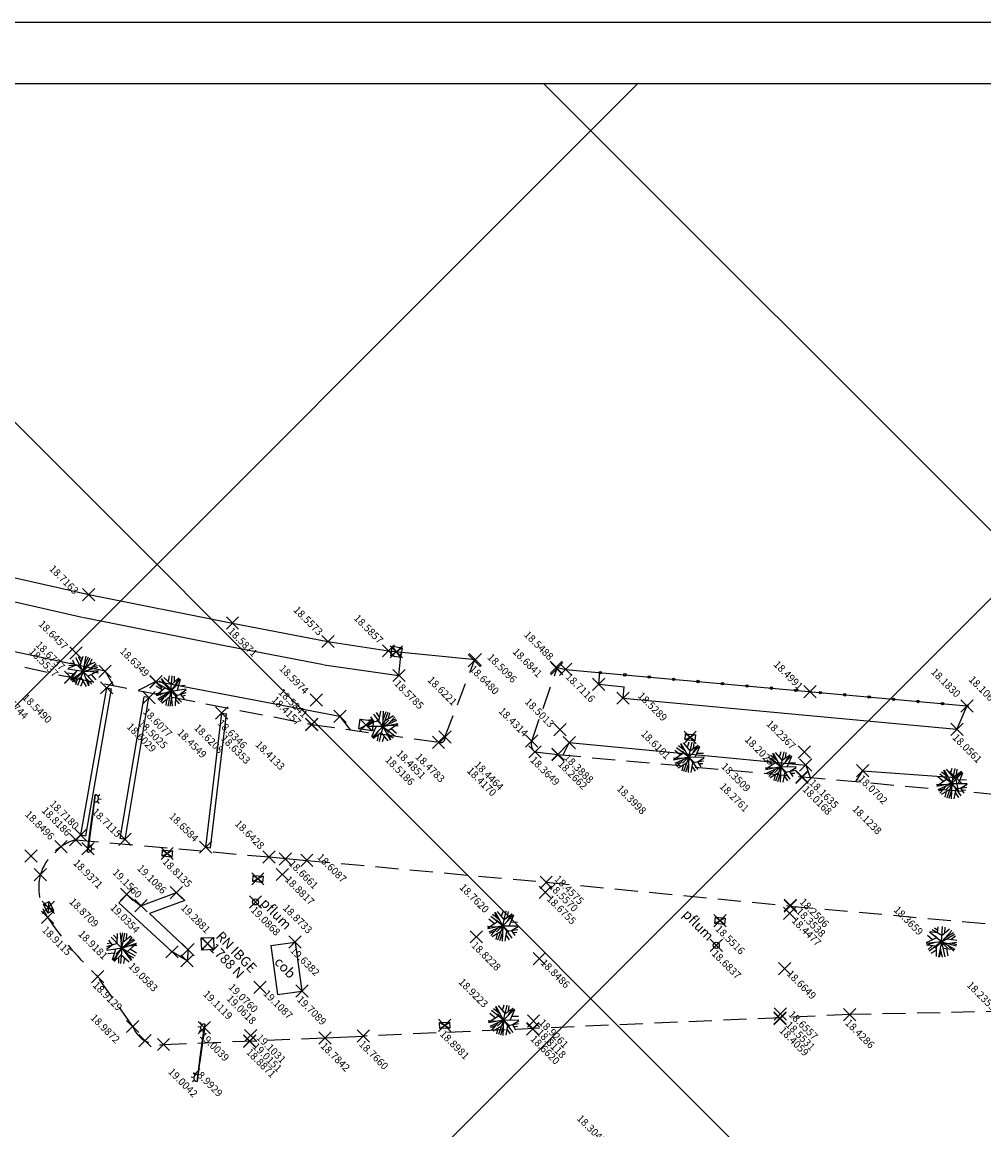
# Model space of a CAD drawing. Extents: x 611489 to 611910, y 348209 to 348506.
# Drawn here: x 611566 to 611644, y 348416 to 348506 of the extents above; entities that cross this region are included whole.
import ezdxf

# ---------------------------------------------------------------- set-up
doc = ezdxf.new("R2010")
doc.units = 0
doc.header["$LTSCALE"] = 7.5
doc.header["$MEASUREMENT"] = 0
doc.header["$PDMODE"] = 3
doc.header["$PDSIZE"] = 0.5
doc.linetypes.add('DASHED', pattern=[0.75, 0.5, -0.25])
doc.linetypes.add('HIDDEN', pattern=[0.375, 0.25, -0.125])
for name, color, linetype in [('ALP', 9, 'CONTINUOUS'), ('ARV', 9, 'CONTINUOUS'), ('BLOCOS', 9, 'CONTINUOUS'), ('EL', 9, 'CONTINUOUS'), ('EL2', 9, 'CONTINUOUS'), ('FAIXAS', 9, 'CONTINUOUS'), ('FORM2', 2, 'CONTINUOUS'), ('FORM6', 7, 'CONTINUOUS'), ('GRAMA', 9, 'HIDDEN'), ('LINHAS', 9, 'CONTINUOUS'), ('MALHA', 9, 'CONTINUOUS'), ('MF', 9, 'HIDDEN'), ('MF-REB', 9, 'DASHED'), ('PT', 9, 'CONTINUOUS'), ('PT2', 9, 'CONTINUOUS'), ('TEXTOS', 9, 'CONTINUOUS')]:
    doc.layers.add(name, color=color, linetype=linetype)
doc.styles.add('ROMANS', font='ROMANS.shx', dxfattribs={"height": 0.8})

# ---------------------------------------------------------------- blocks, each defined once
blk = doc.blocks.new('A1')
at = {"layer": 'ARV'}
for p, q in [((0, 0), (-0.831, 0.934)), ((-0.333, 0.711), (-0.64, 1.074)), ((-0.358, 0.402), (-0.293, 1.215)), ((0, 0), (-0.062, 1.248)), ((-0.027, 0.542), (0.14, 1.242)), ((0, 0), (0.306, 1.212)), ((0.126, 0.498), (0.783, 0.974)), ((0.398, 0.695), (0.459, 1.163)), ((-0.753, 0.298), (-1.248, -0.067)), ((0, 0), (-1.243, -0.131)), ((-0.358, 0.402), (-1.238, 0.17)), ((-0.868, 0.449), (-1.186, 0.395)), ((-0.753, 0.298), (-1.046, 0.684)), ((0, 0), (-0.787, -0.971)), ((0, 0), (-0.165, -1.239)), ((0, 0), (1.082, 0.626)), ((0, 0), (1.199, 0.353)), ((0, 0), (0.703, -1.034)), ((0, 0), (1.056, -0.668)), ((0.431, 0.25), (0.89, 0.878)), ((0.45, -0.285), (1.206, 0.33)), ((0.546, 0.16), (1.236, 0.184)), ((0.615, 0.501), (1.017, 0.727)), ((-0.642, -0.395), (-1.175, -0.426)), ((-0.53, -0.056), (-0.822, -0.942)), ((-0.072, -0.539), (-0.68, -1.049)), ((-0.339, -0.418), (-0.679, -1.05)), ((-0.317, -0.745), (-0.339, -1.203)), ((-0.072, -0.539), (0.535, -1.13)), ((0.173, -0.777), (0.074, -1.248)), ((0.31, -0.456), (0.924, -0.842)), ((0.542, -0.602), (0.736, -1.01)), ((0.682, -0.096), (1.172, -0.435))]:
    blk.add_line(p, q, dxfattribs=at)
blk = doc.blocks.new('PF')
at = {"layer": 'LINHAS'}
blk.add_circle((0, 0), 0.25, dxfattribs=at)
blk = doc.blocks.new('CX1')
at = {"layer": 'LINHAS'}
for p, q in [((-0.507, 0.507), (0.493, -0.493)), ((-0.507, -0.493), (-0.507, 0.507)), ((-0.507, 0.507), (0.493, 0.507)), ((-0.479, -0.493), (0.493, 0.507)), ((0.493, 0.507), (0.493, -0.493)), ((0.493, -0.493), (-0.507, -0.493))]:
    blk.add_line(p, q, dxfattribs=at)

msp = doc.modelspace()

# ---------------------------------------------------------------- linework, layer by layer
at = {"layer": 'ALP'}
for p, q in [((611546.786, 348465.324, 18.719), (611571.094, 348459.777, 18.716)), ((611571.094, 348459.777, 18.716), (611582.811, 348457.449, 18.587)), ((611582.811, 348457.449, 18.587), (611590.585, 348455.953, 18.557)), ((611590.585, 348455.953, 18.557), (611595.526, 348455.191, 18.586)), ((611595.526, 348455.191, 18.586), (611602.607, 348454.473, 18.51)), ((611609.19, 348453.848, 18.549), (611609.961, 348453.674, 18.712)), ((611609.961, 348453.674, 18.712), (611642.668, 348450.703, 18.183))]:
    msp.add_line(p, q, dxfattribs=at)
at = {"layer": 'ARV'}
for p, q in [((611543.723, 348464.041, 18.749), (611570.667, 348457.905, 18.716)), ((611570.719, 348457.894, 18.716), (611582.437, 348455.566, 18.587)), ((611572.428, 348453.523, 18.608), (611559.581, 348456.262, 18.671)), ((611582.448, 348455.563, 18.587), (611590.222, 348454.067, 18.557)), ((611596.371, 348453.179, 18.578), (611596.564, 348455.086, 18.575)), ((611572.428, 348453.523, 18.608), (611573.121, 348452.347, 10.638)), ((611590.293, 348454.055, 18.557), (611596.371, 348453.179, 18.578)), ((611612.655, 348452.463, 18.61), (611612.744, 348453.421, 18.61)), ((611591.564, 348449.842, 18.519), (611576.565, 348452.688, 18.635)), ((611612.655, 348452.463, 18.61), (611614.736, 348452.269, 18.61)), ((611614.649, 348451.334, 18.529), (611614.736, 348452.269, 18.529)), ((611614.649, 348451.334, 18.529), (611641.859, 348448.794, 18.056)), ((611642.668, 348450.703, 18.183), (611641.859, 348448.794, 18.056)), ((611591.564, 348449.842, 18.519), (611592.402, 348448.759, 18.613)), ((611610.257, 348447.709, 18.4), (611609.73, 348446.701, 18.253)), ((611610.257, 348447.709, 18.4), (611629.529, 348445.887, 18.124)), ((611629.529, 348445.887, 18.124), (611629.888, 348444.873, 18.103)), ((611634.164, 348445.421, 18.07), (611633.584, 348444.538, 18.059)), ((611634.164, 348445.421, 18.07), (611641.748, 348444.871, 17.958)), ((611641.748, 348444.871, 17.958), (611641.967, 348443.778, 18.015))]:
    msp.add_line(p, q, dxfattribs=at)
at = {"layer": 'BLOCOS'}
for p, q in [((611571.825, 348443.35, 18.937), (611572.006, 348443.495, 18.937)), ((611571.775, 348442.933, 18.937), (611571.921, 348442.75, 18.937)), ((611571.884, 348443.127, 18.937), (611572.116, 348443.096, 18.937)), ((611571.006, 348438.779, 18.937), (611571.035, 348439.378, 18.937)), ((611571.021, 348438.778, 18.937), (611571.05, 348439.377, 18.937)), ((611571.257, 348439.28, 18.937), (611571.426, 348439.44, 18.937)), ((611571.335, 348439.063, 18.937), (611571.569, 348439.052, 18.937)), ((611571.242, 348438.86, 18.937), (611571.403, 348438.69, 18.937)), ((611575.348, 348434.418, 19.156), (611578.234, 348435.485, 19.109)), ((611578.234, 348435.485, 19.109), (611578.926, 348434.849, 19.109)), ((611574.189, 348435.345, 19.035), (611573.552, 348434.653, 19.035)), ((611577.89, 348430.664, 19.112), (611573.552, 348434.653, 19.035)), ((611574.189, 348435.345, 19.035), (611575.348, 348434.418, 19.156)), ((611578.926, 348434.849, 19.109), (611576.033, 348433.779, 19.109)), ((611576.033, 348433.779, 19.142), (611579.194, 348430.835, 19.076)), ((611585.929, 348431.184, 19.638), (611587.91, 348431.461, 19.638)), ((611585.929, 348431.184, 19.638), (611586.487, 348427.193, 19.709)), ((611587.91, 348431.461, 19.638), (611588.468, 348427.47, 19.709)), ((611579.111, 348429.93, 19.062), (611577.89, 348430.664, 19.112)), ((611579.194, 348430.835, 19.076), (611579.111, 348429.93, 19.062)), ((611586.487, 348427.193, 19.709), (611588.468, 348427.47, 19.709)), ((611580.215, 348424.521, 19.004), (611579.982, 348424.55, 19.004)), ((611580.323, 348424.717, 19.004), (611580.175, 348424.898, 19.004)), ((611580.549, 348424.782, 19.004), (611580.475, 348424.186, 19.004)), ((611580.564, 348424.78, 19.004), (611580.49, 348424.185, 19.004)), ((611580.276, 348424.299, 19.004), (611580.096, 348424.152, 19.004)), ((611579.664, 348420.434, 19.004), (611579.432, 348420.465, 19.004)), ((611579.723, 348420.212, 19.004), (611579.542, 348420.066, 19.004)), ((611579.773, 348420.629, 19.004), (611579.627, 348420.812, 19.004))]:
    msp.add_line(p, q, dxfattribs=at)
for points, elevation in [([(611571.032, 348439.107), (611571.374, 348441.682), (611571.414, 348441.979), (611571.612, 348443.466)], 18.937), ([(611571.626, 348443.464), (611571.429, 348441.977), (611571.389, 348441.68), (611571.047, 348439.105)], 18.937), ([(611579.921, 348420.097), (611580.119, 348421.584), (611580.159, 348421.882), (611580.501, 348424.456)], 19.004), ([(611580.516, 348424.454), (611580.174, 348421.88), (611580.134, 348421.582), (611579.936, 348420.095)], 19.004)]:
    msp.add_lwpolyline(points, dxfattribs=dict(at, elevation=elevation))
for centre in [(611612.791, 348453.417, 18.183), (611614.783, 348453.236, 18.183), (611616.774, 348453.055, 18.183), (611618.766, 348452.874, 18.183), (611620.758, 348452.693, 18.183), (611622.75, 348452.512, 18.183), (611624.742, 348452.332, 18.183), (611626.733, 348452.151, 18.183), (611628.725, 348451.97, 18.183), (611630.717, 348451.789, 18.183), (611632.709, 348451.608, 18.183), (611634.701, 348451.427, 18.183), (611636.692, 348451.246, 18.183), (611638.684, 348451.065, 18.183), (611640.676, 348450.884, 18.183), (611642.668, 348450.703, 18.183)]:
    msp.add_circle(centre, 0.1, dxfattribs=at)
for centre, start, end in [((611571.587, 348443.167, 18.937), 262.4265, 82.4265), ((611571.036, 348439.077, 18.937), 264.37844, 87.24532), ((611580.512, 348424.484, 19.004), 80.06717, 262.93404), ((611579.961, 348420.395, 19.004), 82.4265, 262.4265)]:
    msp.add_arc(centre, 0.3, start, end, dxfattribs=at)
at = {"layer": 'FAIXAS'}
for p, q in [((611570.452, 348440.19, 18.718), (611572.566, 348452.173, 18.503)), ((611570.846, 348440.121, 18.718), (611572.96, 348452.104, 18.503)), ((611572.566, 348452.173, 18.503), (611572.96, 348452.104, 18.503)), ((611573.656, 348439.896, 18.712), (611575.607, 348451.443, 18.455)), ((611574.05, 348439.829, 18.712), (611576.002, 348451.376, 18.455)), ((611576.002, 348451.376, 18.455), (611575.607, 348451.443, 18.455)), ((611580.628, 348439.191, 18.658), (611581.932, 348450.115, 18.413)), ((611581.025, 348439.144, 18.658), (611582.329, 348450.068, 18.413)), ((611581.932, 348450.115, 18.413), (611582.329, 348450.068, 18.413)), ((611570.452, 348440.19, 18.718), (611570.846, 348440.121, 18.718)), ((611574.05, 348439.829, 18.712), (611573.656, 348439.896, 18.712)), ((611580.628, 348439.191, 18.658), (611581.025, 348439.144, 18.658))]:
    msp.add_line(p, q, dxfattribs=at)
at = {"layer": 'FORM2'}
msp.add_line((611489.121, 348506.416), (611909.621, 348506.416), dxfattribs=at)
at = {"layer": 'FORM6'}
msp.add_line((611501.621, 348501.416), (611904.121, 348501.416), dxfattribs=at)
at = {"layer": 'GRAMA'}
msp.add_line((611576.565, 348452.688, 18.635), (611575.114, 348451.958, 18.705), dxfattribs=at)
at = {"layer": 'MALHA'}
for p, q in [((611615.85, 348501.416), (611508.955, 348394.521)), ((611537.46, 348501.416), (611771.166, 348267.711)), ((611686.56, 348501.416), (611541.3, 348356.156)), ((611608.171, 348501.416), (611794.278, 348315.31))]:
    msp.add_line(p, q, dxfattribs=at)
at = {"layer": 'MF'}
for p, q in [((611554.896, 348456.274, 18.697), (611569.606, 348453.032, 18.554)), ((611600.13, 348448.163, 18.446), (611602.529, 348454.393, 18.648)), ((611607.204, 348447.841, 18.431), (611609.247, 348453.728, 18.684)), ((611569.606, 348453.032, 18.554), (611589.263, 348449.201, 18.584)), ((611589.263, 348449.201, 18.584), (611599.603, 348447.745, 18.417)), ((611607.457, 348446.96, 18.365), (611609.328, 348446.738, 18.266)), ((611609.328, 348446.738, 18.266), (611629.236, 348444.932, 18.163)), ((611629.236, 348444.932, 18.163), (611649.182, 348443.124, 17.889)), ((611570.023, 348439.797, 18.819), (611585.789, 348438.393, 18.643)), ((611588.87, 348438.117, 18.609), (611608.377, 348436.335, 18.457)), ((611608.377, 348436.335, 18.457), (611628.275, 348434.398, 18.354)), ((611628.275, 348434.398, 18.354), (611648.211, 348432.598, 17.973)), ((611574.675, 348424.582, 18.987), (611571.829, 348428.641, 18.913)), ((611633.123, 348425.546, 18.429), (611593.477, 348423.798, 18.766)), ((611646.104, 348425.827, 18.235), (611633.123, 348425.546, 18.429)), ((611577.185, 348423.115, 18.993), (611590.354, 348423.653, 18.784))]:
    msp.add_line(p, q, dxfattribs=at)
at = {"layer": 'MF', "elevation": 18.871}
msp.add_lwpolyline([(611567.146, 348436.941, 0.210574), (611567.745, 348433.474, 0.057765), (611571.829, 348428.641, 0.057765)], format="xyb", dxfattribs=at)
at = {"layer": 'MF'}
for centre, radius, start, end in [((611599.763, 348448.084, 18.417), 0.375, 244.72154, 12.12759), ((611607.969, 348447.583, 18.431), 0.808, 161.37135, 230.58012), ((611571.245, 348435.689, 18.871), 4.287, 106.56708, 163.00892), ((611576.868, 348425.452, 18.987), 2.359, 201.62407, 277.7387)]:
    msp.add_arc(centre, radius, start, end, dxfattribs=at)
at = {"layer": 'MF-REB', "color": 9}
msp.add_line((611585.789, 348438.393, 18.643), (611588.87, 348438.117, 18.609), dxfattribs=at)
at = {"layer": 'MF-REB'}
msp.add_line((611590.354, 348423.653, 18.784), (611593.477, 348423.798, 18.766), dxfattribs=at)
at = {"layer": 'PT'}
for p in [(611582.811, 348457.449, 18.587), (611595.526, 348455.191, 18.586), (611596.165, 348455.108, 18.622), (611602.529, 348454.393, 18.648), (611602.607, 348454.473, 18.51), (611609.19, 348453.848, 18.549), (611570.639, 348453.519, 18.603), (611572.428, 348453.523, 18.608), (611596.371, 348453.179, 18.578), (611609.247, 348453.728, 18.684), (611572.566, 348452.173, 18.503), (611576.562, 348452.658, 18.621), (611576.565, 348452.688, 18.635), (611577.831, 348452.018, 18.635), (611612.655, 348452.463, 18.61), (611576.002, 348451.376, 18.455), (611577.791, 348451.916, 18.635), (611614.649, 348451.334, 18.529), (611642.668, 348450.703, 18.183), (611581.932, 348450.115, 18.413), (611591.564, 348449.842, 18.519), (611593.702, 348449.149, 18.485), (611595.066, 348449.028, 18.478), (611641.859, 348448.794, 18.056), (611599.603, 348447.745, 18.417), (611600.13, 348448.163, 18.446), (611607.204, 348447.841, 18.431), (611610.257, 348447.709, 18.4), (611620.115, 348448.151, 18.351), (611607.457, 348446.96, 18.365), (611619.993, 348446.525, 18.276), (611627.497, 348445.738, 18.203), (611629.529, 348445.887, 18.124), (611634.164, 348445.421, 18.07), (611641.748, 348444.871, 17.958), (611641.437, 348444.375, 17.965), (611570.023, 348439.797, 18.819), (611570.452, 348440.19, 18.718), (611574.05, 348439.829, 18.712), (611568.837, 348439.234, 18.85), (611571.036, 348439.077, 18.937), (611577.487, 348438.674, 18.814), (611580.628, 348439.191, 18.658), (611585.789, 348438.393, 18.643), (611588.87, 348438.117, 18.609), (611567.146, 348436.941, 18.871), (611584.875, 348436.61, 18.873), (611574.189, 348435.345, 19.035), (611578.234, 348435.485, 19.109), (611567.811, 348434.293, 18.918), (611575.348, 348434.418, 19.156), (611584.685, 348434.732, 19.087), (611567.745, 348433.474, 18.912), (611622.534, 348433.194, 18.552), (611604.839, 348432.782, 18.762), (611580.771, 348431.328, 19.288), (611587.91, 348431.461, 19.638), (611602.678, 348431.884, 18.823), (611640.594, 348431.469, 18.366), (611573.794, 348430.965, 19.058), (611577.89, 348430.664, 19.112), (611579.194, 348430.835, 19.076), (611622.236, 348431.196, 18.684), (611579.111, 348429.93, 19.062), (611571.829, 348428.641, 18.913), (611588.468, 348427.47, 19.709), (611604.909, 348425.104, 18.922), (611633.123, 348425.546, 18.429), (611574.675, 348424.582, 18.987), (611580.512, 348424.484, 19.004), (611600.11, 348424.669, 18.898), (611575.676, 348423.416, 19.004), (611590.354, 348423.653, 18.784), (611593.477, 348423.798, 18.766), (611577.185, 348423.115, 18.993)]:
    msp.add_point(p, dxfattribs=at)
at = {"layer": 'PT2'}
for p in [(611571.094, 348459.777, 18.716), (611590.585, 348455.953, 18.557), (611570.045, 348455.023, 18.646), (611569.606, 348453.032, 18.554), (611569.609, 348453.043, 18.674), (611609.961, 348453.674, 18.712), (611589.651, 348451.183, 18.597), (611629.87, 348451.862, 18.499), (611589.256, 348449.164, 18.416), (611589.263, 348449.201, 18.584), (611609.514, 348448.773, 18.501), (611609.328, 348446.738, 18.266), (611609.331, 348446.771, 18.389), (611629.421, 348446.955, 18.237), (611629.233, 348444.888, 18.017), (611629.236, 348444.932, 18.163), (611566.396, 348438.473, 18.814), (611587.112, 348438.22, 18.666), (611586.866, 348436.967, 18.882), (611608.377, 348436.335, 18.457), (611608.377, 348436.325, 18.557), (611608.304, 348435.52, 18.675), (611628.275, 348434.398, 18.354), (611628.281, 348434.466, 18.251), (611628.219, 348433.792, 18.448), (611607.809, 348430.114, 18.849), (611627.807, 348429.285, 18.665), (611585.063, 348427.765, 19.109), (611607.345, 348425.036, 18.926), (611627.435, 348425.216, 18.406), (611627.44, 348425.268, 18.553), (611627.471, 348425.608, 18.656), (611607.284, 348424.365, 18.662), (611607.287, 348424.397, 18.812), (611584.201, 348423.363, 18.887), (611584.208, 348423.395, 19.015), (611584.296, 348423.848, 19.103)]:
    msp.add_point(p, dxfattribs=at)

# ---------------------------------------------------------------- block references
at = {"layer": 'BLOCOS'}
for p, xscale, yscale, zscale, rotation in [((611596.165, 348455.108, 18.622), 0.8, 0.8, 0.8, 260.9276560690143), ((611593.702, 348449.149, 18.485), 1.1, 0.8, 1.1, 351.9851255468237), ((611620.115, 348448.151, 18.351), 0.8, 0.5, 0.8, 174.6657155732705), ((611577.487, 348438.674, 18.814), 0.8, 0.5, 0.8, 174.9098538286574), ((611584.875, 348436.61, 18.873), 0.8, 0.5, 0.8, 174.9098538286574), ((611567.811, 348434.293, 18.918), 0.5, 0.8, 0.5, 206.5807212851602), ((611622.534, 348433.194, 18.552), 0.8, 0.5, 0.8, 174.4404454380348), ((611600.11, 348424.669, 18.898), 0.8, 0.5, 0.8, 2.524497047912268)]:
    msp.add_blockref('CX1', p, dxfattribs=dict(at, xscale=xscale, yscale=yscale, zscale=zscale, rotation=rotation))
for name, p, rotation in [('A1', (611570.639, 348453.519, 18.603), 346.2969407480732), ('A1', (611577.791, 348451.916, 18.635), 182.3400012493702), ('A1', (611595.066, 348449.028, 18.478), 354.2067110460638), ('A1', (611619.993, 348446.525, 18.276), 174.6657155723315), ('A1', (611627.497, 348445.738, 18.203), 174.6657155723315), ('A1', (611641.437, 348444.375, 17.965), 174.6657155723315), ('PF', (611584.685, 348434.732, 19.087), 2.524497047912268), ('A1', (611604.839, 348432.782, 18.762), 174.4404454380348), ('A1', (611640.594, 348431.469, 18.366), 315), ('A1', (611573.794, 348430.965, 19.058), 2.524497047912268), ('CX1', (611580.771, 348431.328, 19.288), 182.3400012502528), ('PF', (611622.236, 348431.196, 18.684), 315), ('A1', (611604.909, 348425.104, 18.922), 174.4404454380348)]:
    msp.add_blockref(name, p, dxfattribs=dict(at, rotation=rotation))

# ---------------------------------------------------------------- texts
at = {"layer": 'ALP', "style": 'ROMANS'}
for s, p in [('RN IBGE', (611581.397, 348431.861, -0.155)), ('1788 N', (611580.868, 348430.897, -0.155))]:
    msp.add_text(s, height=0.8, rotation=314.24589, dxfattribs=at).set_placement(p)
at = {"layer": 'EL'}
for s, p in [('18.5857 ', (611592.648, 348457.798, 18.586)), ('18.5871 ', (611582.393, 348456.734, 18.587)), ('18.5488 ', (611606.523, 348456.459, 37.098)), ('18.6349 ', (611573.582, 348455.109, 18.635)), ('18.6841 ', (611605.593, 348455.064, 18.684)), ('18.5096 ', (611603.534, 348454.609, 18.51)), ('18.6480 ', (611602.088, 348453.656, 18.648)), ('18.1830 ', (611639.691, 348453.424, 18.183)), ('18.5785 ', (611595.948, 348452.46, 18.578)), ('18.6221 ', (611598.66, 348452.76, 18.622)), ('18.1060 ', (611642.766, 348452.802, 18.106)), ('18.6744 ', (611563.714, 348451.644, 18.674)), ('18.5490 ', (611565.636, 348451.322, 18.549)), ('18.5289 ', (611615.79, 348451.476, 18.529)), ('18.6077 ', (611575.452, 348450.172, 18.608)), ('18.4314 ', (611604.451, 348450.227, 18.431)), ('18.6029 ', (611574.143, 348448.95, -0.071)), ('18.5025 ', (611575.067, 348449.233, 18.503)), ('18.6208 ', (611579.624, 348448.87, 37.256)), ('18.6346 ', (611581.544, 348449.244, 18.635)), ('18.4549 ', (611578.248, 348448.472, 18.455)), ('18.6353 ', (611581.817, 348447.989, 18.635)), ('18.6101 ', (611616.052, 348448.38, 18.61)), ('18.2025 ', (611624.516, 348447.907, 18.203)), ('18.0561 ', (611641.435, 348448.073, 18.056)), ('18.4133 ', (611584.627, 348447.496, 18.413)), ('18.5186 ', (611595.199, 348446.262, 18.519)), ('18.4851 ', (611596.111, 348446.764, 18.485)), ('18.4783 ', (611597.67, 348446.492, 18.478)), ('18.3649 ', (611607.031, 348446.237, 18.365)), ('18.4170 ', (611601.869, 348445.366, 18.417)), ('18.4464 ', (611602.459, 348445.847, 18.446)), ('18.3509 ', (611622.587, 348445.719, 18.351)), ('18.2761 ', (611622.46, 348444.088, 18.276)), ('18.0702 ', (611633.75, 348444.71, 18.07)), ('18.3998 ', (611614.08, 348443.895, 18.4)), ('18.7180 ', (611567.851, 348442.67, 18.467)), ('18.8496 ', (611565.849, 348441.812, 18.85)), ('18.8186 ', (611567.211, 348442.126, 18.819)), ('18.7115 ', (611571.304, 348442.017, 18.712)), ('18.6584 ', (611577.592, 348441.651, 18.658)), ('18.1238 ', (611633.276, 348442.251, 18.124)), ('18.6428 ', (611582.955, 348441.05, 37.525)), ('18.9371 ', (611569.778, 348437.851, 18.937)), ('18.8135 ', (611577.053, 348437.943, 18.814)), ('18.6087 ', (611589.656, 348438.325, 18.609)), ('19.1560 ', (611572.973, 348437.078, 19.407)), ('19.1086 ', (611574.989, 348437.419, 19.433)), ('18.7620 ', (611601.269, 348435.863, 18.762)), ('18.8709 ', (611569.458, 348434.693, 18.871)), ('19.0354 ', (611572.793, 348434.215, 19.035)), ('19.2881 ', (611578.556, 348434.202, 19.288)), ('18.8733 ', (611586.868, 348434.181, 18.873)), ('19.0868 ', (611584.258, 348434.009, 19.087)), ('18.3659 ', (611636.652, 348434.037, 18.366)), ('18.9115 ', (611567.244, 348432.395, 18.912)), ('18.5516 ', (611622.116, 348432.479, 18.552)), ('18.9181 ', (611570.189, 348432.064, 18.918)), ('19.6382 ', (611587.462, 348430.716, 19.638)), ('18.8228 ', (611602.236, 348431.145, 18.823)), ('18.6837 ', (611621.817, 348430.48, 18.684)), ('19.0583 ', (611574.281, 348429.445, 19.058)), ('18.9129 ', (611571.374, 348427.889, 18.913)), ('18.9223 ', (611601.192, 348428.147, 18.922)), ('18.2355 ', (611642.607, 348427.909, 18.235)), ('19.1119 ', (611580.364, 348427.172, 19.112)), ('19.0760 ', (611582.433, 348427.73, 19.076)), ('19.0618 ', (611582.283, 348426.792, 38.066)), ('19.7089 ', (611588.013, 348426.719, 19.709)), ('18.9872 ', (611571.183, 348425.245, 18.987)), ('18.4286 ', (611632.693, 348424.819, 18.429)), ('19.0039 ', (611580.092, 348423.767, 19.004)), ('18.8981 ', (611599.654, 348423.916, 18.898)), ('18.7842 ', (611589.937, 348422.939, 18.784)), ('18.7660 ', (611593.061, 348423.085, 18.766)), ('19.0042 ', (611577.521, 348420.837, 19.004)), ('18.9929 ', (611579.561, 348420.88, 18.993)), ('18.3049 ', (611610.831, 348417.037, 18.305))]:
    msp.add_text(s, height=0.6, rotation=315, dxfattribs=at).set_placement(p)
at = {"layer": 'EL2'}
for s, p in [('18.7163 ', (611567.816, 348461.834, 18.716)), ('18.5573 ', (611587.727, 348458.474, 18.793)), ('18.6457 ', (611566.946, 348457.315, 18.533)), ('18.5537 ', (611566.175, 348455.083, 18.554)), ('18.6737 ', (611566.709, 348455.626, 18.674)), ('18.4991 ', (611626.864, 348454.034, 18.499)), ('18.5974 ', (611586.569, 348453.697, 18.597)), ('18.7116 ', (611609.908, 348453.019, 18.712)), ('18.5841 ', (611586.492, 348451.76, 18.584)), ('18.4157 ', (611585.947, 348451.132, 18.416)), ('18.5013 ', (611606.584, 348450.985, 18.501)), ('18.2367 ', (611626.271, 348449.185, 18.237)), ('18.2662 ', (611609.272, 348445.916, 18.266)), ('18.3888 ', (611609.78, 348446.426, 18.389)), ('18.1635 ', (611629.762, 348444.376, 18.163)), ('18.0168 ', (611629.216, 348443.843, 18.017)), ('18.6661 ', (611587.341, 348437.804, 18.666)), ('18.8817 ', (611587.036, 348436.492, 18.882)), ('18.5570 ', (611608.524, 348435.953, 18.557)), ('18.4575 ', (611608.998, 348436.545, 18.457)), ('18.6755 ', (611608.366, 348434.926, 18.675)), ('18.2506 ', (611628.978, 348434.676, 18.251)), ('18.3538 ', (611628.695, 348433.899, 18.354)), ('18.4477 ', (611628.337, 348433.152, 18.448)), ('18.8486 ', (611607.861, 348429.728, 18.849)), ('18.6649 ', (611627.937, 348428.819, 18.665)), ('19.1087 ', (611585.269, 348427.211, 19.109)), ('18.6557 ', (611628.077, 348425.511, 18.656)), ('18.9261 ', (611607.728, 348424.845, 18.926)), ('18.5531 ', (611627.849, 348424.649, 18.553)), ('19.1031 ', (611584.711, 348423.619, 19.103)), ('18.6620 ', (611607.034, 348423.513, 18.662)), ('18.8118 ', (611607.542, 348424.023, 18.812)), ('18.4059 ', (611627.333, 348424.194, 18.406)), ('18.8871 ', (611583.877, 348422.432, 18.887)), ('19.0151 ', (611584.399, 348422.904, 19.015))]:
    msp.add_text(s, height=0.6, rotation=315, dxfattribs=at).set_placement(p)
at = {"layer": 'TEXTOS', "style": 'ROMANS'}
for s, p in [('pflum', (611585.038, 348434.569, -0.155)), ('pflum', (611619.437, 348433.654, -0.155)), ('cob', (611586.156, 348429.777, -0.155))]:
    msp.add_text(s, height=0.8, rotation=314.24589, dxfattribs=at).set_placement(p)

doc.saveas('drawing.dxf')
